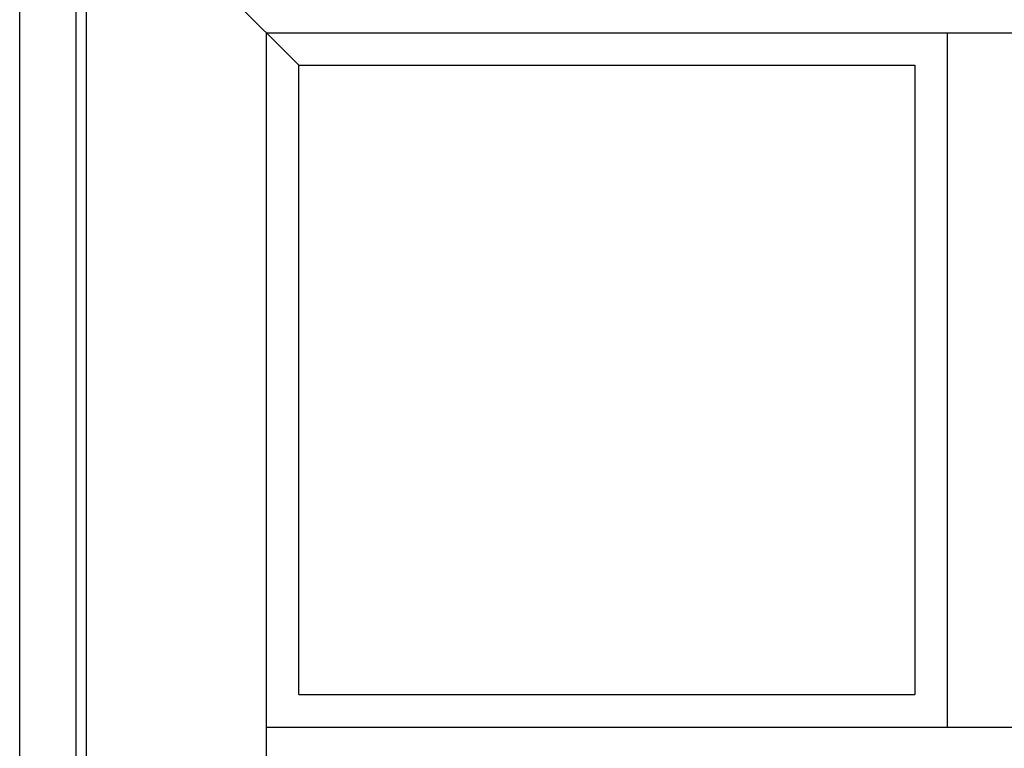
# Model space of a CAD drawing. Units: millimetres. Extents: x 0 to 1992, y -218 to 2200.
# Drawn here: x 566 to 1053, y 1545 to 1905 of the extents above; entities that cross this region are included whole.
import ezdxf

# ---------------------------------------------------------------- set-up
doc = ezdxf.new("R2010")
doc.units = ezdxf.units.MM
doc.layers.add('PROFIL', color=1, linetype='Continuous', lineweight=30)

msp = doc.modelspace()

# ---------------------------------------------------------------- linework, layer by layer
at = {"layer": 'PROFIL'}
for p, q in [((565.75, 31.629), (565.75, 2019.629)), ((593.75, 33.773), (593.75, 1991.629)), ((598.75, 43.629), (598.75, 1987.629)), ((598.75, 1987.629), (703.75, 1882.629)), ((687.75, 132.629), (687.75, 1898.629)), ((687.75, 1898.629), (1392.75, 1898.629)), ((1024.25, 1898.629), (1024.25, 1555.629)), ((703.75, 1882.629), (1008.25, 1882.629)), ((703.75, 1571.629), (703.75, 1882.629)), ((1008.25, 1882.629), (1008.25, 1571.629)), ((703.75, 1571.629), (1008.25, 1571.629)), ((687.75, 1555.629), (1392.75, 1555.629))]:
    msp.add_line(p, q, dxfattribs=at)

doc.saveas('drawing.dxf')
